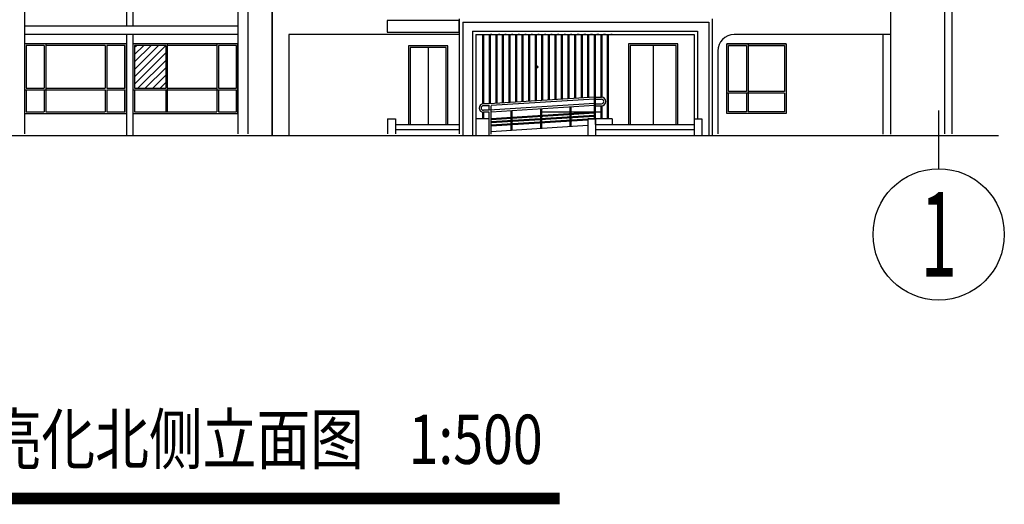
# Model space of a CAD drawing. Extents: x 1184892 to 1611200, y -1749492 to 866209.
# Drawn here: x 1398145 to 1428141, y -1612513 to -1597757 of the extents above; entities that cross this region are included whole.
import ezdxf
from ezdxf.enums import TextEntityAlignment as Align

# ---------------------------------------------------------------- set-up
doc = ezdxf.new("R2010")
doc.units = 0
doc.header["$LTSCALE"] = 1000
doc.header["$MEASUREMENT"] = 0
for name, color, linetype in [('AXIS', 3, 'Continuous'), ('AXIS_TEXT', 7, 'Continuous'), ('DIM_LEAD', 3, 'Continuous'), ('DIM_SYMB', 3, 'Continuous'), ('HANZI', 7, 'Continuous'), ('WINDOW', 4, 'Continuous'), ('轮廓线', 41, 'Continuous')]:
    doc.layers.add(name, color=color, linetype=linetype)
doc.styles.add('_TCH_AXIS', font='COMPLEX', dxfattribs={"bigfont": 'GBCBIG'})
doc.styles.add('宋体', font='simsun.ttc')

msp = doc.modelspace()

# ---------------------------------------------------------------- hatches: boundary and pattern name
at = {"layer": 'WINDOW'}
h = msp.add_hatch(dxfattribs=at)
h.set_pattern_fill('ANSI31', color=5, scale=100, style=0)
h.set_pattern_definition([(45, (-763324.38, -2446609.73), (-112.253202, 112.253202), [])])
h.paths.add_polyline_path([(1401644.9, -1599839.345), (1402592.024, -1599839.345), (1402592.024, -1598539.345), (1401644.9, -1598539.345)])

# ---------------------------------------------------------------- linework, layer by layer
at = {"color": 4}
for p, q in [((1405094.9, -1576079.345), (1405094.9, -1601229.345)), ((1404794.9, -1576429.345), (1404794.9, -1601229.345, 0)), ((1398295.253, -1595309.345), (1398295.253, -1597949.345)), ((1401395.077, -1595309.345, 550353292.39), (1401395.077, -1597949.345, 500354232.13)), ((1401595.077, -1595309.345, 550353292.39), (1401595.077, -1597949.345, 500354232.13)), ((1404794.9, -1595309.345, 86517895.315), (1404794.9, -1597949.345, 0)), ((1398295.253, -1597949.345, 0), (1398295.253, -1601229.345)), ((1404794.9, -1598209.345, 286392758.867), (1398295.253, -1598209.345, 1297543580.288)), ((1401395.077, -1598209.345, 550353292.39), (1401395.077, -1601305.785, 492237295.545)), ((1401595.077, -1598209.345, 550353292.39), (1401595.077, -1601305.21, 492247757.48))]:
    msp.add_line(p, q, dxfattribs=at)
for p, q in [((1426540.877, -1577309.345), (1426540.877, -1601233.439)), ((1424670.879, -1577809.345), (1424670.879, -1601238.819)), ((1411535.877, -1597784.345), (1409335.877, -1597784.345)), ((1409335.877, -1597784.345), (1409335.877, -1598134.345)), ((1411535.877, -1598134.345), (1411535.877, -1597784.345)), ((1424670.879, -1597709.345), (1424670.879, -1598209.345)), ((1409335.877, -1598134.345), (1411535.877, -1598134.345)), ((1411535.877, -1598209.345, 1537719867.62), (1406340.877, -1598209.345, 1537719867.62)), ((1406340.877, -1598209.345, 1537719867.62), (1406340.877, -1601279.345, 1537719867.62)), ((1424670.879, -1598209.345), (1419910.877, -1598209.345, -0.035)), ((1419410.877, -1598709.345), (1419410.877, -1601229.345)), ((1419410.877, -1598709.345, -0.035), (1419410.877, -1600109.345, -0.035)), ((1415652.612, -1600114.098), (1412450.877, -1600315.85)), ((1415652.612, -1600174.292), (1412510.877, -1600371.207)), ((1415652.612, -1600114.098), (1415690.877, -1600114.098)), ((1415652.612, -1600174.292), (1415690.877, -1600174.292)), ((1415660.877, -1600779.345), (1415660.877, -1600114.098)), ((1415688.462, -1600176.657), (1415870.877, -1600176.657)), ((1415690.877, -1600949.345), (1415690.877, -1600116.657)), ((1415690.877, -1600116.657), (1415870.877, -1600116.657)), ((1412450.877, -1600315.85), (1412270.877, -1600315.85)), ((1412453.293, -1600375.85), (1412270.877, -1600375.85)), ((1412450.877, -1600515.85), (1412270.877, -1600515.85)), ((1412450.877, -1600575.85), (1412270.877, -1600575.85)), ((1415660.877, -1600313.577), (1412450.877, -1600515.85)), ((1412450.877, -1600515.85), (1412450.877, -1600375.85)), ((1412450.877, -1601260.867), (1412450.877, -1600575.85)), ((1415652.612, -1600374.292), (1412510.877, -1600571.207)), ((1412510.877, -1601240.044), (1412510.877, -1600375.85)), ((1415652.612, -1600574.292), (1412510.877, -1600771.207)), ((1413118.955, -1601120.513), (1413118.955, -1600533.094)), ((1413148.955, -1601118.517), (1413148.955, -1600531.214)), ((1414017.033, -1601060.744), (1414017.033, -1600476.805)), ((1414047.033, -1601058.747), (1414047.033, -1600474.925)), ((1414915.111, -1601000.974), (1414915.111, -1600420.517)), ((1414945.111, -1600998.978), (1414945.111, -1600418.636)), ((1415652.612, -1600374.292), (1415660.877, -1600374.292)), ((1415652.612, -1600574.292), (1415660.877, -1600574.292)), ((1415690.877, -1600316.657), (1415870.877, -1600316.657)), ((1415690.877, -1600376.657), (1415870.877, -1600376.657)), ((1409350.511, -1600779.345), (1409590.511, -1600779.345)), ((1409350.511, -1600779.345), (1409350.511, -1601229.345)), ((1409590.511, -1600779.345), (1409590.511, -1601229.345)), ((1412450.877, -1600779.345, 142907325.52), (1412044.276, -1600779.345, -0.002)), ((1415652.612, -1600604.292), (1412510.877, -1600801.207)), ((1415660.877, -1600673.914), (1412510.877, -1600871.207)), ((1415660.877, -1600703.914), (1412510.877, -1600901.207)), ((1415450.877, -1600787.067), (1412510.877, -1600971.207)), ((1415450.877, -1600817.067), (1412510.877, -1601001.207)), ((1416190.877, -1600779.345, 1457397786.667), (1415450.877, -1600779.345, 1197311438.94)), ((1415450.877, -1600779.345), (1415450.877, -1601279.345)), ((1415450.877, -1600779.345, -0.004), (1415450.877, -1601279.345, -0.004)), ((1415450.877, -1600779.345), (1415690.877, -1600779.345)), ((1415660.877, -1600773.914), (1415574.161, -1600779.345)), ((1415652.612, -1600604.292), (1415660.877, -1600604.292)), ((1415690.877, -1600779.345), (1415690.877, -1601279.345)), ((1415690.877, -1600779.345, -2455693349.885), (1415690.877, -1601229.345, -2455693349.885)), ((1416190.877, -1600779.345, 1457397786.667), (1416190.877, -1600949.345, 1457397786.667)), ((1418690.877, -1600779.345, -0.004), (1418690.877, -1601279.345, -0.004)), ((1418690.877, -1600779.345), (1418930.877, -1600779.345)), ((1418930.877, -1600779.345), (1418930.877, -1601279.345)), ((1409590.511, -1600949.345), (1411535.877, -1600949.345, 1082821675.847)), ((1409590.511, -1601099.345), (1411535.877, -1601099.345, 1082821675.847)), ((1412512.612, -1601160.867), (1415450.877, -1600965.318)), ((1415690.877, -1600949.345, 3864066132.207), (1418690.877, -1600949.345, 0)), ((1415690.877, -1601099.345, 3864066132.207), (1418690.877, -1601099.345, 0)), ((1375827.509, -1601279.345), (1427963.591, -1601279.345)), ((1406340.877, -1601279.345, 1537719867.62), (1411535.877, -1601279.345, 1537719867.62))]:
    msp.add_line(p, q)
at = {"color": 5}
for p, q in [((1401394.9, -1598489.345), (1398294.496, -1598489.345)), ((1398294.496, -1598489.345), (1398294.496, -1600609.345)), ((1398891.62, -1598539.345), (1398344.496, -1598539.345)), ((1398344.496, -1598539.345), (1398344.496, -1599839.345)), ((1400747.354, -1598539.345), (1398941.62, -1598539.345)), ((1400798.595, -1598539.345), (1400797.354, -1598539.345)), ((1401344.9, -1598539.345), (1400798.595, -1598539.345)), ((1401344.9, -1599839.345), (1401344.9, -1598539.345)), ((1401394.9, -1600609.345), (1401394.9, -1598489.345)), ((1419690.877, -1598489.345), (1421490.877, -1598489.345)), ((1419690.877, -1600609.345), (1419690.877, -1598489.345)), ((1419740.877, -1599939.345), (1419740.877, -1598539.345)), ((1419740.877, -1598539.345), (1420286.736, -1598539.345)), ((1420336.736, -1598539.345), (1421440.877, -1598539.345)), ((1421440.877, -1598539.345), (1421440.877, -1599939.345)), ((1421490.877, -1598489.345), (1421490.877, -1600609.345)), ((1398344.496, -1599889.345), (1398344.496, -1600559.345)), ((1401344.9, -1600559.345), (1401344.9, -1599889.345)), ((1401644.9, -1599889.345), (1401644.9, -1600559.345)), ((1401644.9, -1600029.345), (1401644.9, -1600559.345)), ((1419740.877, -1600559.345), (1419740.877, -1599989.345)), ((1421440.877, -1599989.345), (1421440.877, -1600559.345)), ((1398344.496, -1600559.345), (1398891.62, -1600559.345)), ((1398941.62, -1600559.345), (1400747.354, -1600559.345)), ((1400797.354, -1600559.345), (1400798.595, -1600559.345)), ((1400798.595, -1600559.345), (1401344.9, -1600559.345)), ((1401644.9, -1600559.345), (1402192.024, -1600559.345)), ((1401644.9, -1600559.345), (1402192.024, -1600559.345)), ((1402242.024, -1600559.345), (1404098.999, -1600559.345)), ((1402242.024, -1600559.345), (1404098.999, -1600559.345)), ((1404098.999, -1600559.345), (1404149.999, -1600559.345)), ((1414039.024, -1600559.345), (1415895.999, -1600559.345)), ((1414039.024, -1600559.345), (1415895.999, -1600559.345)), ((1420286.736, -1600559.345), (1419740.877, -1600559.345)), ((1421440.877, -1600559.345), (1420336.736, -1600559.345)), ((1398294.496, -1600609.345), (1401394.9, -1600609.345)), ((1421490.877, -1600609.345), (1419690.877, -1600609.345))]:
    msp.add_line(p, q, dxfattribs=at)
for points in [[(1401394.9, -1600609.345), (1401394.9, -1598489.345), (1398294.496, -1598489.345), (1398294.496, -1600609.345), (1401394.9, -1600609.345)], [(1398891.62, -1598539.345), (1398344.496, -1598539.345), (1398344.496, -1599839.345)], [(1400747.354, -1598539.345), (1398941.62, -1598539.345)], [(1400798.595, -1598539.345), (1400797.354, -1598539.345)], [(1401344.9, -1599839.345), (1401344.9, -1598539.345), (1400798.595, -1598539.345)], [(1404794.9, -1600609.345), (1404794.9, -1598489.345), (1401594.9, -1598489.345), (1401594.9, -1600609.345), (1404794.9, -1600609.345)], [(1402592.024, -1598539.345), (1401644.9, -1598539.345), (1401644.9, -1599839.345)], [(1403470.999, -1598539.345), (1402642.024, -1598539.345)], [(1404098.999, -1598539.345), (1403470.999, -1598539.345)], [(1404149.999, -1598539.345), (1404098.999, -1598539.345)], [(1404744.9, -1599839.345), (1404744.9, -1598539.345), (1404199.999, -1598539.345)], [(1398344.496, -1599889.345), (1398344.496, -1600559.345), (1398891.62, -1600559.345)], [(1400798.595, -1600559.345), (1401344.9, -1600559.345), (1401344.9, -1599889.345)], [(1401644.9, -1599889.345), (1401644.9, -1600559.345), (1402592.024, -1600559.345)], [(1404199.999, -1600559.345), (1404744.9, -1600559.345), (1404744.9, -1599889.345)], [(1398941.62, -1600559.345), (1400747.354, -1600559.345)], [(1400797.354, -1600559.345), (1400798.595, -1600559.345)], [(1402642.024, -1600559.345), (1404098.999, -1600559.345)], [(1404098.999, -1600559.345), (1404149.999, -1600559.345)]]:
    msp.add_lwpolyline(points, dxfattribs=at)
for centre, radius, start, end in [((1419910.877, -1598709.345, -0.035), 500, 90, 180), ((1415870.877, -1600246.657), 130, 270, 90), ((1415870.877, -1600246.657), 70, 270, 90), ((1412270.877, -1600445.85), 130, 90, 270), ((1412270.877, -1600445.85), 70, 90, 270)]:
    msp.add_arc(centre, radius, start, end)
at = {"layer": 'AXIS'}
msp.add_line((1426140.877, -1600518.721), (1426140.877, -1602294.015), dxfattribs=at)
msp.add_circle((1426140.877, -1604294.015), 2000, dxfattribs=at)
at = {"layer": 'DIM_LEAD'}
for start, end in [(90, 270), (270, 90)]:
    msp.add_arc((1413915.462, -1599194.01), 20, start, end, dxfattribs=at)
at = {"layer": 'DIM_SYMB', "const_width": 350}
msp.add_lwpolyline([(1390121.19, -1612338.072), (1414590.5, -1612338.072)], dxfattribs=at)
at = {"layer": 'WINDOW'}
for p, q in [((1405840.877, -1601279.51, 1552853000), (1405840.877, -1576079.345, 1552853000)), ((1426320.877, -1576139.345), (1426320.877, -1601234.072)), ((1411535.877, -1597729.345), (1411535.877, -1601236.378)), ((1411644.276, -1597829.345, 12665700.963), (1419140.877, -1597829.345, -1086521938.095)), ((1411644.276, -1597829.345, -0.002), (1411644.276, -1601279.345, -0.002)), ((1419140.877, -1597829.345, 32872705.313), (1419140.877, -1601279.345, 32872705.313)), ((1419240.877, -1597729.345, -1245879843.1), (1419240.877, -1601275.732, -1078690943.159)), ((1419240.877, -1597729.345, -3864066132.378), (1419240.877, -1600856.438, -3566166171.866)), ((1424670.879, -1597709.345), (1424670.879, -1598209.345)), ((1404794.9, -1597949.345, -0.003), (1398295.253, -1597949.345, 0)), ((1411944.276, -1598109.345, 103261931.362), (1418790.877, -1598109.345, -79729996.18)), ((1411944.276, -1598109.345, -0.002), (1411944.276, -1601279.345, -0.002)), ((1418790.877, -1598109.345), (1418790.877, -1600779.345)), ((1412044.276, -1598209.345, 46366202.359), (1418690.877, -1598209.345)), ((1412044.276, -1598209.345, -0.002), (1412044.276, -1601279.345, -0.002)), ((1418690.877, -1598209.345), (1418690.877, -1601279.345)), ((1424670.879, -1598209.345), (1424440.877, -1598209.345)), ((1424440.877, -1598209.345), (1424440.877, -1601239.481)), ((1411190.877, -1598549.345), (1409990.877, -1598549.345)), ((1409990.877, -1598549.345), (1409990.877, -1600949.345)), ((1411140.877, -1598599.345), (1410040.877, -1598599.345)), ((1410040.877, -1598599.345), (1410040.877, -1600949.345)), ((1410590.877, -1598599.345), (1410590.877, -1600949.345)), ((1411140.877, -1600949.345), (1411140.877, -1598599.345)), ((1411190.877, -1600949.345), (1411190.877, -1598549.345)), ((1418190.877, -1598489.345), (1416690.877, -1598489.345)), ((1416690.877, -1598489.345), (1416690.877, -1600949.345)), ((1418140.877, -1598539.345), (1416740.877, -1598539.345)), ((1416740.877, -1598539.345), (1416740.877, -1600949.345)), ((1417440.877, -1598539.345), (1417440.877, -1600949.345)), ((1418140.877, -1600949.345), (1418140.877, -1598539.345)), ((1418190.877, -1600949.345), (1418190.877, -1598489.345))]:
    msp.add_line(p, q, dxfattribs=at)
at = {"layer": 'WINDOW', "color": 0}
msp.add_line((1405840.877, -1577309.345, 1650055551.795), (1405840.877, -1601279.51, 1540624645.04), dxfattribs=at)
at = {"layer": 'WINDOW', "color": 5}
for p, q in [((1398891.62, -1598539.345), (1398891.62, -1599839.345)), ((1398891.62, -1598539.345), (1398891.62, -1599839.345)), ((1398941.62, -1598489.345), (1398941.62, -1600559.345)), ((1398941.62, -1598489.345), (1398941.62, -1600559.345)), ((1400747.354, -1598539.345), (1400747.354, -1599839.345)), ((1400747.354, -1598539.345), (1400747.354, -1599839.345)), ((1400797.354, -1598539.345), (1400797.354, -1599839.345)), ((1400797.354, -1598539.345), (1400797.354, -1599839.345)), ((1401394.9, -1598489.345), (1401394.9, -1600567.603)), ((1401394.9, -1598489.345), (1401394.9, -1600567.603)), ((1401394.9, -1598489.345), (1401394.9, -1600567.603)), ((1402592.024, -1598539.345), (1402592.024, -1599839.345)), ((1402642.024, -1598489.345), (1402642.024, -1600559.345)), ((1404149.999, -1598489.345), (1404149.999, -1600559.345)), ((1404199.999, -1598539.345), (1404199.999, -1599839.345)), ((1404794.9, -1598489.345), (1404794.9, -1600567.603)), ((1421490.877, -1598489.345), (1419690.877, -1598489.345)), ((1420286.736, -1598539.345), (1420286.736, -1599939.345)), ((1420336.736, -1598489.345), (1420336.736, -1600559.345)), ((1398294.496, -1599889.345), (1400747.354, -1599889.345)), ((1398294.496, -1599889.345), (1400747.354, -1599889.345)), ((1398344.496, -1599839.345), (1398891.62, -1599839.345)), ((1398344.496, -1599839.345), (1398891.62, -1599839.345)), ((1398891.62, -1599889.345), (1398891.62, -1600559.345)), ((1398891.62, -1599889.345), (1398891.62, -1600559.345)), ((1398941.62, -1599839.345), (1400747.354, -1599839.345)), ((1398941.62, -1599839.345), (1400747.354, -1599839.345)), ((1400747.354, -1599889.345), (1400747.354, -1600559.345)), ((1400747.354, -1599889.345), (1400747.354, -1600559.345)), ((1400797.354, -1599839.345), (1400798.595, -1599839.345)), ((1400797.354, -1599839.345), (1400798.595, -1599839.345)), ((1400797.354, -1599889.345), (1401344.9, -1599889.345)), ((1400797.354, -1599889.345), (1400797.354, -1600559.345)), ((1400797.354, -1599889.345), (1401344.9, -1599889.345)), ((1400797.354, -1599889.345), (1400797.354, -1600559.345)), ((1400798.595, -1599839.345), (1401344.9, -1599839.345)), ((1400798.595, -1599839.345), (1401344.9, -1599839.345)), ((1401594.9, -1599889.345), (1404744.9, -1599889.345)), ((1401644.9, -1599839.345), (1402592.024, -1599839.345)), ((1402592.024, -1599889.345), (1402592.024, -1600559.345)), ((1402642.024, -1599839.345), (1404149.999, -1599839.345)), ((1404199.999, -1599839.345), (1404744.9, -1599839.345)), ((1404199.999, -1599889.345), (1404199.999, -1600559.345)), ((1420286.736, -1599939.345), (1419740.877, -1599939.345)), ((1421440.877, -1599939.345), (1420336.736, -1599939.345)), ((1421440.877, -1599989.345), (1419690.323, -1599989.345)), ((1420286.736, -1599989.345), (1420286.736, -1600559.345))]:
    msp.add_line(p, q, dxfattribs=at)
at = {"layer": '轮廓线'}
for p, q in [((1412245.79, -1598209.345, -0.002), (1412245.79, -1600318.294, -0.002)), ((1412286.152, -1600315.85, -0.002), (1412286.152, -1598209.345, -0.002)), ((1412445.79, -1598209.345, -0.002), (1412445.79, -1600309.572, -0.002)), ((1412486.152, -1600307.029, -0.002), (1412486.152, -1598209.345, -0.002)), ((1412529.515, -1598209.345, -0.002), (1412489.152, -1598209.345, -0.002)), ((1412645.79, -1598209.345, -0.002), (1412645.79, -1600296.969, -0.002)), ((1412686.152, -1600294.426, -0.002), (1412686.152, -1598209.345, -0.002)), ((1412769.877, -1598209.345, -0.002), (1412729.515, -1598209.345, -0.002)), ((1412845.79, -1598209.345, -0.002), (1412845.79, -1600284.367, -0.002)), ((1412886.152, -1600281.823, -0.002), (1412886.152, -1598209.345, -0.002)), ((1412969.877, -1598209.345, -0.002), (1412929.515, -1598209.345, -0.002)), ((1413045.79, -1598209.345, -0.002), (1413045.79, -1600271.764, -0.002)), ((1413086.152, -1600269.22, -0.002), (1413086.152, -1598209.345, -0.002)), ((1413169.877, -1598209.345, -0.002), (1413129.515, -1598209.345, -0.002)), ((1413245.79, -1598209.345, -0.002), (1413245.79, -1600259.161, -0.002)), ((1413286.152, -1600256.618, -0.002), (1413286.152, -1598209.345, -0.002)), ((1413369.877, -1598209.345, -0.002), (1413329.515, -1598209.345, -0.002)), ((1413445.79, -1598209.345, -0.002), (1413445.79, -1600246.558, -0.002)), ((1413486.152, -1600244.015, -0.002), (1413486.152, -1598209.345, -0.002)), ((1413569.877, -1598209.345, -0.002), (1413529.515, -1598209.345, -0.002)), ((1413645.79, -1598209.345, -0.002), (1413645.79, -1600233.956, -0.002)), ((1413686.152, -1600231.412, -0.002), (1413686.152, -1598209.345, -0.002)), ((1413769.877, -1598209.345, -0.002), (1413729.515, -1598209.345, -0.002)), ((1413845.79, -1598209.345, -0.002), (1413845.79, -1600221.353, -0.002)), ((1413886.152, -1600218.81, -0.002), (1413886.152, -1598209.345, -0.002)), ((1413969.877, -1598209.345, -0.002), (1413929.515, -1598209.345, -0.002)), ((1414045.79, -1598209.345, -0.002), (1414045.79, -1600208.75, -0.002)), ((1414086.152, -1600206.207, -0.002), (1414086.152, -1598209.345, -0.002)), ((1414169.877, -1598209.345, -0.002), (1414129.515, -1598209.345, -0.002)), ((1414245.79, -1598209.345, -0.002), (1414245.79, -1600196.148, -0.002)), ((1414286.152, -1600193.604, -0.002), (1414286.152, -1598209.345, -0.002)), ((1414369.877, -1598209.345, -0.002), (1414329.515, -1598209.345, -0.002)), ((1414445.79, -1598209.345, -0.002), (1414445.79, -1600183.545, -0.002)), ((1414486.152, -1600181.001, -0.002), (1414486.152, -1598209.345, -0.002)), ((1414569.877, -1598209.345, -0.002), (1414529.515, -1598209.345, -0.002)), ((1414645.79, -1598209.345, -0.002), (1414645.79, -1600170.942, -0.002)), ((1414686.152, -1600168.399, -0.002), (1414686.152, -1598209.345, -0.002)), ((1414769.877, -1598209.345, -0.002), (1414729.515, -1598209.345, -0.002)), ((1414845.79, -1598209.345, -0.002), (1414845.79, -1600158.339, -0.002)), ((1414886.152, -1600155.796, -0.002), (1414886.152, -1598209.345, -0.002)), ((1414969.877, -1598209.345, -0.002), (1414929.515, -1598209.345, -0.002)), ((1415045.79, -1598209.345, -0.002), (1415045.79, -1600145.737, -0.002)), ((1415086.152, -1600143.193, -0.002), (1415086.152, -1598209.345, -0.002)), ((1415169.877, -1598209.345, -0.002), (1415129.515, -1598209.345, -0.002)), ((1415190.877, -1598209.345), (1415150.515, -1598209.345)), ((1415245.79, -1598209.345, -0.002), (1415245.79, -1600133.134, -0.002)), ((1415286.152, -1600130.591, -0.002), (1415286.152, -1598209.345, -0.002)), ((1415369.877, -1598209.345, -0.002), (1415329.515, -1598209.345, -0.002)), ((1415390.877, -1598209.345), (1415350.515, -1598209.345)), ((1415445.79, -1598209.345, -0.002), (1415445.79, -1600120.531, -0.002)), ((1415486.152, -1600117.988, -0.002), (1415486.152, -1598209.345, -0.002)), ((1415569.877, -1598209.345, -0.002), (1415529.515, -1598209.345, -0.002)), ((1415590.877, -1598209.345), (1415550.515, -1598209.345)), ((1415645.79, -1598209.345, -0.002), (1415645.79, -1600116.657, -0.002)), ((1415686.152, -1600116.657, -0.002), (1415686.152, -1598209.345, -0.002)), ((1415769.877, -1598209.345, -0.002), (1415729.515, -1598209.345, -0.002)), ((1415790.877, -1598209.345), (1415750.515, -1598209.345)), ((1415845.79, -1598209.345, -0.002), (1415845.79, -1600116.657, -0.002)), ((1415886.152, -1600117.557, -0.002), (1415886.152, -1598209.345, -0.002)), ((1415969.877, -1598209.345, -0.002), (1415929.515, -1598209.345, -0.002)), ((1415990.877, -1598209.345), (1415950.515, -1598209.345)), ((1416045.79, -1598209.345, -0.002), (1416045.79, -1600779.345, -0.002)), ((1416086.152, -1600779.345, -0.002), (1416086.152, -1598209.345, -0.002)), ((1416190.877, -1598209.345), (1416150.515, -1598209.345)), ((1412245.79, -1600573.407, -0.002), (1412245.79, -1600779.345, -0.002)), ((1412286.152, -1600779.345, -0.002), (1412286.152, -1600575.85, -0.002)), ((1415845.79, -1600376.657, -0.002), (1415845.79, -1600779.345, -0.002)), ((1415886.152, -1600779.345, -0.002), (1415886.152, -1600375.756, -0.002))]:
    msp.add_line(p, q, dxfattribs=at)

# ---------------------------------------------------------------- texts
at = {"layer": 'AXIS_TEXT', "style": '_TCH_AXIS'}
msp.add_text('1', height=2573.606, dxfattribs=at).set_placement((1425589.39, -1605580.819), (1426692.364, -1605580.819), align=Align.FIT)
at = {"layer": 'HANZI', "style": '宋体', "width": 0.8}
for s, p in [('3#楼楼体亮化北侧立面图', (1390441.608, -1611283.642, -7764265000)), ('1:500', (1409989.967, -1611283.642, -7764265000))]:
    msp.add_text(s, height=1500, dxfattribs=at).set_placement(p)

doc.saveas('drawing.dxf')
